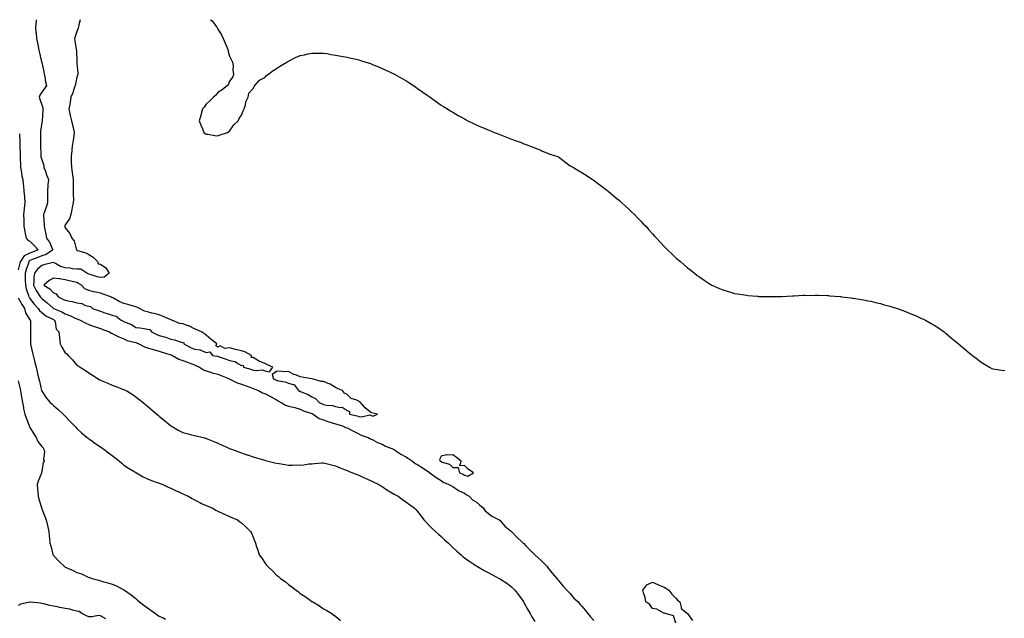
# Model space of a CAD drawing. Units: inches. Extents: x 897203 to 899843, y 7200218 to 7202858.
# Drawn here: x 898099 to 898938, y 7202348 to 7202858 of the extents above; entities that cross this region are included whole.
import ezdxf

# ---------------------------------------------------------------- set-up
doc = ezdxf.new("R2010")
doc.units = ezdxf.units.IN
doc.header["$MEASUREMENT"] = 0
doc.layers.add('Contour_89727200', color=7, linetype='Continuous', true_color=0x155f25)

msp = doc.modelspace()

# ---------------------------------------------------------------- linework, layer by layer
at = {"layer": 'Contour_89727200'}
for points in [[(898113.32, 7202858, 3277), (898113.22, 7202857.1, 3277), (898113.17, 7202856.8, 3277), (898112.72, 7202851.92, 3277), (898113.15, 7202847.02, 3277), (898113.18, 7202846.78, 3277), (898113.64, 7202841.92, 3277), (898114.4, 7202838.27, 3277), (898114.92, 7202835.05, 3277), (898115.52, 7202831.92, 3277), (898116.02, 7202829.89, 3277), (898117.92, 7202822.06, 3277), (898117.95, 7202821.92, 3277), (898117.97, 7202821.84, 3277), (898118.05, 7202821.51, 3277), (898119.76, 7202813.64, 3277), (898119.98, 7202811.92, 3277), (898120.56, 7202809.4, 3277), (898121.12, 7202804.99, 3277), (898122.05, 7202801.92, 3277), (898120.48, 7202799.48, 3277), (898118.05, 7202796.22, 3277), (898116.42, 7202793.56, 3277), (898115.84, 7202791.92, 3277), (898116.38, 7202790.24, 3277), (898118.05, 7202785.38, 3277), (898119, 7202782.88, 3277), (898119.09, 7202781.92, 3277), (898119.06, 7202780.9, 3277), (898118.27, 7202772.13, 3277), (898118.27, 7202771.92, 3277), (898118.29, 7202771.69, 3277), (898118.05, 7202770.34, 3277), (898117.01, 7202762.96, 3277), (898116.9, 7202761.92, 3277), (898116.91, 7202760.79, 3277), (898116.87, 7202753.09, 3277), (898116.88, 7202751.92, 3277), (898116.92, 7202750.79, 3277), (898117.21, 7202742.76, 3277), (898117.24, 7202741.92, 3277), (898117.36, 7202741.24, 3277), (898118.05, 7202738.95, 3277), (898119.82, 7202733.68, 3277), (898119.97, 7202731.92, 3277), (898121.12, 7202728.85, 3277), (898122.05, 7202725.92, 3277), (898123.83, 7202721.92, 3277), (898123.34, 7202717.21, 3277), (898123.24, 7202716.72, 3277), (898122.84, 7202711.92, 3277), (898122.91, 7202707.06, 3277), (898122.92, 7202706.78, 3277), (898122.99, 7202701.92, 3277), (898121.69, 7202698.27, 3277), (898120.31, 7202694.19, 3277), (898119.53, 7202691.92, 3277), (898119.64, 7202690.32, 3277), (898120.01, 7202683.87, 3277), (898120.15, 7202681.92, 3277), (898120.66, 7202679.32, 3277), (898121.47, 7202675.34, 3277), (898122.1, 7202671.92, 3277), (898124.63, 7202668.5, 3277), (898126.82, 7202663.15, 3277), (898127.44, 7202661.92, 3277), (898121.95, 7202658.01, 3277), (898118.05, 7202656.71, 3277), (898114.64, 7202655.32, 3277), (898109.4, 7202653.27, 3277), (898108.05, 7202652.74, 3277), (898107.5, 7202652.47, 3277), (898107.12, 7202651.92, 3277), (898106.69, 7202650.55, 3277), (898104.75, 7202645.22, 3277), (898103.82, 7202641.92, 3277), (898103.96, 7202637.84, 3277), (898103.99, 7202635.98, 3277), (898104.13, 7202631.92, 3277), (898104.67, 7202628.54, 3277), (898106.89, 7202623.07, 3277), (898107.18, 7202621.92, 3277), (898107.5, 7202621.37, 3277), (898108.05, 7202620.51, 3277), (898111.6, 7202615.47, 3277), (898114.94, 7202611.92, 3277), (898116.25, 7202610.12, 3277), (898118.05, 7202608.4, 3277), (898121.64, 7202605.51, 3277), (898126.91, 7202603.05, 3277), (898128.05, 7202602.43, 3277), (898128.4, 7202602.27, 3277), (898128.97, 7202601.92, 3277), (898129.56, 7202600.42, 3277), (898130.28, 7202594.15, 3277), (898132.59, 7202591.92, 3277), (898133.19, 7202587.06, 3277), (898133.18, 7202586.78, 3277), (898133.63, 7202581.92, 3277), (898135.08, 7202578.95, 3277), (898138.05, 7202574.03, 3277), (898139.28, 7202573.15, 3277), (898140.55, 7202571.92, 3277), (898144.37, 7202568.25, 3277), (898148.05, 7202563.58, 3277), (898149.06, 7202562.94, 3277), (898150.64, 7202561.92, 3277), (898155.2, 7202559.07, 3277), (898158.05, 7202557.15, 3277), (898161.2, 7202555.06, 3277), (898166, 7202551.92, 3277), (898167.29, 7202551.16, 3277), (898168.05, 7202550.75, 3277), (898170.04, 7202549.93, 3277), (898174.33, 7202548.19, 3277), (898178.05, 7202546.67, 3277), (898181.52, 7202545.4, 3277), (898186.69, 7202543.29, 3277), (898188.05, 7202542.76, 3277), (898188.64, 7202542.51, 3277), (898189.89, 7202541.92, 3277), (898194.93, 7202538.8, 3277), (898198.05, 7202536.65, 3277), (898200.79, 7202534.65, 3277), (898204.31, 7202531.92, 3277), (898206.35, 7202530.22, 3277), (898208.05, 7202528.76, 3277), (898211.72, 7202525.59, 3277), (898215.94, 7202521.92, 3277), (898217.11, 7202520.98, 3277), (898218.05, 7202520.22, 3277), (898222.63, 7202516.49, 3277), (898227.72, 7202512.25, 3277), (898228.05, 7202511.98, 3277), (898228.08, 7202511.96, 3277), (898228.12, 7202511.92, 3277), (898234.27, 7202508.15, 3277), (898238.05, 7202506.26, 3277), (898241.46, 7202505.34, 3277), (898245.68, 7202504.28, 3277), (898248.05, 7202503.66, 3277), (898249.42, 7202503.29, 3277), (898255.51, 7202501.92, 3277), (898257.62, 7202501.49, 3277), (898258.05, 7202501.37, 3277), (898259.01, 7202500.96, 3277), (898264.71, 7202498.58, 3277), (898268.05, 7202497.12, 3277), (898271.61, 7202495.47, 3277), (898276.85, 7202493.11, 3277), (898278.05, 7202492.56, 3277), (898278.5, 7202492.37, 3277), (898279.52, 7202491.92, 3277), (898285.75, 7202489.62, 3277), (898288.05, 7202488.85, 3277), (898292.64, 7202487.33, 3277), (898293.25, 7202487.12, 3277), (898298.05, 7202485.57, 3277), (898300.85, 7202484.71, 3277), (898307, 7202482.97, 3277), (898308.05, 7202482.66, 3277), (898308.62, 7202482.49, 3277), (898310.83, 7202481.92, 3277), (898316.64, 7202480.51, 3277), (898318.05, 7202480.18, 3277), (898320.12, 7202479.85, 3277), (898325.13, 7202479.01, 3277), (898328.05, 7202478.54, 3277), (898331.48, 7202478.5, 3277), (898334.7, 7202478.56, 3277), (898338.05, 7202478.52, 3277), (898341.21, 7202478.76, 3277), (898345.57, 7202479.44, 3277), (898348.05, 7202479.65, 3277), (898350.26, 7202479.71, 3277), (898356.42, 7202480.3, 3277), (898358.05, 7202480.32, 3277), (898360.22, 7202479.75, 3277), (898364.78, 7202478.64, 3277), (898368.05, 7202477.74, 3277), (898372.19, 7202476.06, 3277), (898374.98, 7202474.99, 3277), (898378.05, 7202473.8, 3277), (898379.35, 7202473.23, 3277), (898382.77, 7202471.92, 3277), (898386.5, 7202470.38, 3277), (898388.05, 7202469.75, 3277), (898392.01, 7202467.96, 3277), (898393.43, 7202467.29, 3277), (898398.05, 7202465.36, 3277), (898400.24, 7202464.11, 3277), (898404.98, 7202461.92, 3277), (898406.9, 7202460.77, 3277), (898408.05, 7202460.14, 3277), (898412.82, 7202456.69, 3277), (898413.86, 7202456.12, 3277), (898418.05, 7202453.62, 3277), (898419.15, 7202453.01, 3277), (898421.52, 7202451.92, 3277), (898425.3, 7202449.17, 3277), (898428.05, 7202447.13, 3277), (898431.14, 7202445.01, 3277), (898435.14, 7202441.92, 3277), (898436.65, 7202440.51, 3277), (898438.05, 7202438.99, 3277), (898441.13, 7202435.01, 3277), (898443.44, 7202431.92, 3277), (898445.65, 7202429.52, 3277), (898448.05, 7202427.04, 3277), (898450.51, 7202424.38, 3277), (898453.28, 7202421.92, 3277), (898455.77, 7202419.63, 3277), (898458.05, 7202417.58, 3277), (898461.03, 7202414.91, 3277), (898464.37, 7202411.92, 3277), (898466.24, 7202410.1, 3277), (898468.05, 7202408.37, 3277), (898471.37, 7202405.24, 3277), (898475.14, 7202401.92, 3277), (898476.7, 7202400.57, 3277), (898478.05, 7202399.44, 3277), (898482.48, 7202396.35, 3277), (898486.05, 7202393.91, 3277), (898488.05, 7202392.56, 3277), (898488.46, 7202392.33, 3277), (898489.21, 7202391.92, 3277), (898494.87, 7202388.74, 3277), (898498.05, 7202386.94, 3277), (898501.38, 7202385.24, 3277), (898507.59, 7202381.92, 3277), (898507.88, 7202381.74, 3277), (898508.05, 7202381.65, 3277), (898508.81, 7202381.16, 3277), (898514.02, 7202377.9, 3277), (898518.05, 7202374.87, 3277), (898519.42, 7202373.29, 3277), (898520.85, 7202371.92, 3277), (898524.11, 7202367.97, 3277), (898528.05, 7202362.43, 3277), (898528.22, 7202362.1, 3277), (898528.31, 7202361.92, 3277), (898528.64, 7202361.33, 3277), (898531.79, 7202355.67, 3277), (898533.83, 7202351.92, 3277), (898535.42, 7202349.28, 3277), (898538.05, 7202345.2, 3277)], [(898150.79, 7202858, 3278), (898149.7, 7202853.56, 3278), (898149.27, 7202851.92, 3278), (898149.06, 7202850.9, 3278), (898148.05, 7202848.05, 3278), (898146.43, 7202843.54, 3278), (898146.03, 7202841.92, 3278), (898146.28, 7202840.16, 3278), (898147.46, 7202832.51, 3278), (898147.55, 7202831.92, 3278), (898147.58, 7202831.45, 3278), (898147.9, 7202822.08, 3278), (898147.91, 7202821.92, 3278), (898147.93, 7202821.8, 3278), (898148.05, 7202820.53, 3278), (898148.88, 7202812.76, 3278), (898148.86, 7202811.92, 3278), (898148.69, 7202811.28, 3278), (898148.05, 7202808.99, 3278), (898146.69, 7202803.29, 3278), (898146.56, 7202801.92, 3278), (898145.72, 7202799.6, 3278), (898144.4, 7202795.57, 3278), (898142.93, 7202791.92, 3278), (898142.25, 7202787.72, 3278), (898141.87, 7202785.75, 3278), (898141.23, 7202781.92, 3278), (898142.06, 7202777.9, 3278), (898142.35, 7202776.22, 3278), (898143.34, 7202771.92, 3278), (898144.29, 7202768.15, 3278), (898144.98, 7202764.99, 3278), (898145.71, 7202761.92, 3278), (898145.41, 7202759.28, 3278), (898144.7, 7202755.28, 3278), (898144.37, 7202751.92, 3278), (898143.79, 7202747.66, 3278), (898143.62, 7202746.35, 3278), (898143.02, 7202741.92, 3278), (898143.17, 7202737.04, 3278), (898143.16, 7202736.8, 3278), (898143.3, 7202731.92, 3278), (898143.91, 7202727.78, 3278), (898144.16, 7202725.81, 3278), (898144.71, 7202721.92, 3278), (898144.76, 7202718.64, 3278), (898144.67, 7202715.3, 3278), (898144.72, 7202711.92, 3278), (898144.7, 7202708.56, 3278), (898144.97, 7202705.01, 3278), (898144.94, 7202701.92, 3278), (898144.09, 7202697.96, 3278), (898143.8, 7202696.16, 3278), (898142.76, 7202691.92, 3278), (898141.67, 7202688.29, 3278), (898138.05, 7202683.17, 3278), (898137.7, 7202682.27, 3278), (898137.67, 7202681.92, 3278), (898137.74, 7202681.61, 3278), (898138.05, 7202680.71, 3278), (898141.97, 7202675.85, 3278), (898143.75, 7202671.92, 3278), (898145.59, 7202669.46, 3278), (898147.32, 7202662.64, 3278), (898147.63, 7202661.92, 3278), (898147.83, 7202661.71, 3278), (898148.05, 7202661.61, 3278), (898148.57, 7202661.41, 3278), (898155.58, 7202659.46, 3278), (898158.05, 7202658.01, 3278), (898161.83, 7202655.69, 3278), (898165.55, 7202651.92, 3278), (898166.1, 7202649.97, 3278), (898168.05, 7202649.69, 3278), (898172.54, 7202646.41, 3278), (898175.5, 7202641.92, 3278), (898171.25, 7202638.72, 3278), (898168.05, 7202638.27, 3278), (898165.11, 7202638.97, 3278), (898159.25, 7202640.73, 3278), (898158.05, 7202641.04, 3278), (898157.47, 7202641.35, 3278), (898156.34, 7202641.92, 3278), (898151.43, 7202645.3, 3278), (898148.05, 7202645.38, 3278), (898144.17, 7202645.81, 3278), (898142.36, 7202646.24, 3278), (898138.05, 7202646.59, 3278), (898133.93, 7202647.8, 3278), (898129.76, 7202650.2, 3278), (898128.05, 7202651, 3278), (898126.82, 7202650.69, 3278), (898120.64, 7202649.32, 3278), (898118.05, 7202648.66, 3278), (898114.56, 7202645.42, 3278), (898111.92, 7202641.92, 3278), (898111.27, 7202638.7, 3278), (898111.36, 7202635.24, 3278), (898110.91, 7202631.92, 3278), (898113.34, 7202627.21, 3278), (898114.57, 7202625.4, 3278), (898116.81, 7202621.92, 3278), (898117.33, 7202621.2, 3278), (898118.05, 7202620.46, 3278), (898122.73, 7202616.61, 3278), (898127.55, 7202612.41, 3278), (898128.05, 7202611.98, 3278), (898128.1, 7202611.96, 3278), (898128.2, 7202611.92, 3278), (898135.21, 7202609.07, 3278), (898138.05, 7202607.45, 3278), (898141.99, 7202605.85, 3278), (898145.98, 7202603.99, 3278), (898148.05, 7202603.07, 3278), (898148.88, 7202602.76, 3278), (898150.64, 7202601.92, 3278), (898155.47, 7202599.34, 3278), (898158.05, 7202598.27, 3278), (898162.73, 7202596.61, 3278), (898163.69, 7202596.28, 3278), (898168.05, 7202594.77, 3278), (898170.19, 7202594.05, 3278), (898175.76, 7202591.92, 3278), (898177.09, 7202590.96, 3278), (898178.05, 7202590.46, 3278), (898180.79, 7202589.19, 3278), (898183.75, 7202587.62, 3278), (898188.05, 7202586.06, 3278), (898190.67, 7202584.54, 3278), (898196.68, 7202583.29, 3278), (898198.05, 7202582.8, 3278), (898198.78, 7202582.64, 3278), (898200.7, 7202581.92, 3278), (898205.41, 7202579.28, 3278), (898208.05, 7202578.5, 3278), (898213.04, 7202576.9, 3278), (898213.07, 7202576.9, 3278), (898218.05, 7202575.55, 3278), (898220.69, 7202574.56, 3278), (898227.17, 7202572.8, 3278), (898228.05, 7202572.53, 3278), (898228.51, 7202572.37, 3278), (898229.46, 7202571.92, 3278), (898234.73, 7202568.6, 3278), (898238.05, 7202567.45, 3278), (898242.19, 7202566.06, 3278), (898244.87, 7202565.1, 3278), (898248.05, 7202563.99, 3278), (898249.38, 7202563.25, 3278), (898252.33, 7202561.92, 3278), (898255.72, 7202559.6, 3278), (898258.05, 7202558.74, 3278), (898262.63, 7202557.33, 3278), (898263.25, 7202557.12, 3278), (898268.05, 7202555.87, 3278), (898270.9, 7202554.77, 3278), (898277.87, 7202551.92, 3278), (898277.97, 7202551.84, 3278), (898278.05, 7202551.8, 3278), (898278.24, 7202551.72, 3278), (898284.58, 7202548.44, 3278), (898288.05, 7202547.53, 3278), (898292.1, 7202545.96, 3278), (898295.1, 7202544.87, 3278), (898298.05, 7202543.76, 3278), (898299.38, 7202543.25, 3278), (898302.67, 7202541.92, 3278), (898306.05, 7202539.93, 3278), (898308.05, 7202539.4, 3278), (898312.94, 7202536.8, 3278), (898313.41, 7202536.55, 3278), (898318.05, 7202534.09, 3278), (898319.45, 7202533.31, 3278), (898321.88, 7202531.92, 3278), (898325.6, 7202529.46, 3278), (898328.05, 7202528.76, 3278), (898332.25, 7202527.72, 3278), (898333.56, 7202527.43, 3278), (898338.05, 7202526.24, 3278), (898340.85, 7202524.71, 3278), (898347.13, 7202522.84, 3278), (898348.05, 7202522.47, 3278), (898348.42, 7202522.29, 3278), (898349.19, 7202521.92, 3278), (898354.34, 7202518.21, 3278), (898358.05, 7202516.9, 3278), (898361.65, 7202515.51, 3278), (898365.47, 7202514.5, 3278), (898368.05, 7202513.66, 3278), (898369.38, 7202513.25, 3278), (898374.18, 7202511.92, 3278), (898376.72, 7202510.59, 3278), (898378.05, 7202510.1, 3278), (898381.87, 7202508.09, 3278), (898383.39, 7202507.25, 3278), (898388.05, 7202505.1, 3278), (898390.16, 7202504.03, 3278), (898396.01, 7202501.92, 3278), (898397.36, 7202501.24, 3278), (898398.05, 7202500.98, 3278), (898399.96, 7202500.01, 3278), (898403.86, 7202497.72, 3278), (898408.05, 7202496.2, 3278), (898410.81, 7202494.67, 3278), (898417.62, 7202491.92, 3278), (898417.87, 7202491.74, 3278), (898418.05, 7202491.69, 3278), (898418.75, 7202491.22, 3278), (898423.86, 7202487.74, 3278), (898428.05, 7202485.46, 3278), (898430.22, 7202484.09, 3278), (898433.89, 7202481.92, 3278), (898436.06, 7202479.93, 3278), (898438.05, 7202478.91, 3278), (898442.16, 7202476.02, 3278), (898447.03, 7202472.94, 3278), (898448.26, 7202472.13, 3278), (898448.64, 7202471.92, 3278), (898453.97, 7202467.84, 3278), (898458.05, 7202465.2, 3278), (898459.91, 7202463.78, 3278), (898464.77, 7202461.92, 3278), (898466.89, 7202460.77, 3278), (898468.05, 7202460.2, 3278), (898472.87, 7202456.74, 3278), (898473.41, 7202456.57, 3278), (898478.05, 7202454.46, 3278), (898479.59, 7202453.46, 3278), (898481.92, 7202451.92, 3278), (898484.86, 7202448.74, 3278), (898488.05, 7202447.08, 3278), (898490.85, 7202444.71, 3278), (898493.98, 7202441.92, 3278), (898495.64, 7202439.5, 3278), (898498.05, 7202437.58, 3278), (898501.2, 7202435.06, 3278), (898507.43, 7202431.92, 3278), (898507.77, 7202431.65, 3278), (898508.05, 7202431.45, 3278), (898512.49, 7202426.35, 3278), (898518.04, 7202421.92, 3278), (898518.05, 7202421.9, 3278), (898522.86, 7202416.72, 3278), (898527.2, 7202412.78, 3278), (898528.05, 7202412, 3278), (898528.09, 7202411.96, 3278), (898528.14, 7202411.92, 3278), (898530.29, 7202409.67, 3278), (898533, 7202406.86, 3278), (898537.49, 7202402.47, 3278), (898538.05, 7202401.94, 3278), (898538.06, 7202401.92, 3278), (898543.19, 7202397.06, 3278), (898548.05, 7202392.27, 3278), (898548.2, 7202392.06, 3278), (898548.31, 7202391.92, 3278), (898549.31, 7202390.67, 3278), (898552.6, 7202386.47, 3278), (898556.62, 7202381.92, 3278), (898557.21, 7202381.08, 3278), (898558.05, 7202380.2, 3278), (898561.75, 7202375.61, 3278), (898565.31, 7202371.92, 3278), (898566.52, 7202370.4, 3278), (898568.05, 7202368.95, 3278), (898571.17, 7202365.05, 3278), (898574.83, 7202361.92, 3278), (898576.2, 7202360.06, 3278), (898578.05, 7202358.23, 3278), (898580.88, 7202354.75, 3278), (898583.16, 7202351.92, 3278), (898585.23, 7202349.11, 3278), (898588.05, 7202346.16, 3278)], [(898261.78, 7202858, 3279), (898263.05, 7202856.92, 3279), (898266.8, 7202851.92, 3279), (898267.35, 7202851.22, 3279), (898268.05, 7202849.93, 3279), (898271.16, 7202845.03, 3279), (898272.64, 7202841.92, 3279), (898274.21, 7202838.09, 3279), (898275.83, 7202834.15, 3279), (898276.67, 7202831.92, 3279), (898276.91, 7202830.77, 3279), (898278.05, 7202826.92, 3279), (898279.59, 7202823.46, 3279), (898280.55, 7202821.92, 3279), (898280.91, 7202819.07, 3279), (898280.74, 7202814.62, 3279), (898281.38, 7202811.92, 3279), (898280.74, 7202809.22, 3279), (898278.05, 7202805.55, 3279), (898277, 7202802.97, 3279), (898276.23, 7202801.92, 3279), (898271.8, 7202798.17, 3279), (898268.05, 7202795.92, 3279), (898266.34, 7202793.64, 3279), (898264.41, 7202791.92, 3279), (898261.23, 7202788.74, 3279), (898258.05, 7202786.08, 3279), (898256.38, 7202783.58, 3279), (898254.99, 7202781.92, 3279), (898253.88, 7202777.76, 3279), (898253.61, 7202776.37, 3279), (898252.05, 7202771.92, 3279), (898253.77, 7202767.64, 3279), (898254.87, 7202765.1, 3279), (898256.16, 7202761.92, 3279), (898257.22, 7202761.08, 3279), (898258.05, 7202760.51, 3279), (898259.57, 7202760.4, 3279), (898265.4, 7202759.26, 3279), (898268.05, 7202758.91, 3279), (898270.1, 7202759.87, 3279), (898276.23, 7202761.92, 3279), (898277.25, 7202762.72, 3279), (898278.05, 7202763.09, 3279), (898281.71, 7202768.27, 3279), (898285.37, 7202771.92, 3279), (898286.08, 7202773.89, 3279), (898288.05, 7202776.71, 3279), (898289.55, 7202780.42, 3279), (898290.55, 7202781.92, 3279), (898291.58, 7202785.46, 3279), (898291.86, 7202788.11, 3279), (898293.77, 7202791.92, 3279), (898294.52, 7202795.46, 3279), (898298.05, 7202799.42, 3279), (898298.79, 7202801.18, 3279), (898299.43, 7202801.92, 3279), (898303.58, 7202806.39, 3279), (898308.05, 7202808.87, 3279), (898309.5, 7202810.47, 3279), (898311.49, 7202811.92, 3279), (898315.21, 7202814.75, 3279), (898318.05, 7202816.3, 3279), (898321.34, 7202818.62, 3279), (898326.76, 7202821.92, 3279), (898327.56, 7202822.41, 3279), (898328.05, 7202822.64, 3279), (898329.38, 7202823.25, 3279), (898334.22, 7202825.75, 3279), (898338.05, 7202827.37, 3279), (898341.8, 7202828.17, 3279), (898344.9, 7202828.78, 3279), (898348.05, 7202829.46, 3279), (898350.41, 7202829.56, 3279), (898355.55, 7202829.42, 3279), (898358.05, 7202829.48, 3279), (898360.93, 7202829.05, 3279), (898364.45, 7202828.33, 3279), (898368.05, 7202827.84, 3279), (898373.05, 7202826.92, 3279), (898378.05, 7202826.1, 3279), (898381.41, 7202825.28, 3279), (898385.68, 7202824.28, 3279), (898388.05, 7202823.72, 3279), (898389.39, 7202823.27, 3279), (898394.05, 7202821.92, 3279), (898397.03, 7202820.9, 3279), (898398.05, 7202820.57, 3279), (898400.36, 7202819.62, 3279), (898404.13, 7202817.99, 3279), (898408.05, 7202816.43, 3279), (898411.14, 7202815.01, 3279), (898417.82, 7202811.92, 3279), (898417.97, 7202811.84, 3279), (898418.05, 7202811.8, 3279), (898418.33, 7202811.65, 3279), (898424.32, 7202808.19, 3279), (898428.05, 7202806.04, 3279), (898430.55, 7202804.42, 3279), (898434.53, 7202801.92, 3279), (898436.59, 7202800.46, 3279), (898438.05, 7202799.48, 3279), (898442.45, 7202796.31, 3279), (898446.38, 7202793.58, 3279), (898448.05, 7202792.43, 3279), (898448.34, 7202792.21, 3279), (898448.77, 7202791.92, 3279), (898454.11, 7202787.97, 3279), (898458.05, 7202785.26, 3279), (898460.02, 7202783.89, 3279), (898463.47, 7202781.92, 3279), (898466.28, 7202780.14, 3279), (898468.05, 7202779.17, 3279), (898472.51, 7202776.37, 3279), (898474.8, 7202775.16, 3279), (898478.05, 7202773.42, 3279), (898479.01, 7202772.88, 3279), (898480.94, 7202771.92, 3279), (898485.7, 7202769.58, 3279), (898488.05, 7202768.52, 3279), (898492.61, 7202766.47, 3279), (898494.09, 7202765.88, 3279), (898498.05, 7202764.15, 3279), (898499.58, 7202763.46, 3279), (898503.4, 7202761.92, 3279), (898506.73, 7202760.61, 3279), (898508.05, 7202760.14, 3279), (898510.99, 7202758.97, 3279), (898513.9, 7202757.78, 3279), (898518.05, 7202756.3, 3279), (898521.17, 7202755.05, 3279), (898527.05, 7202752.92, 3279), (898528.05, 7202752.55, 3279), (898528.48, 7202752.35, 3279), (898529.59, 7202751.92, 3279), (898535.66, 7202749.54, 3279), (898538.05, 7202748.66, 3279), (898542.79, 7202746.67, 3279), (898543.66, 7202746.31, 3279), (898548.05, 7202744.48, 3279), (898549.94, 7202743.81, 3279), (898555.55, 7202741.92, 3279), (898557.41, 7202741.28, 3279), (898558.05, 7202741.08, 3279), (898561.8, 7202738.17, 3279), (898563.21, 7202737.08, 3279), (898568.05, 7202733.42, 3279), (898569.01, 7202732.88, 3279), (898570.8, 7202731.92, 3279), (898575.41, 7202729.28, 3279), (898578.05, 7202727.84, 3279), (898581.61, 7202725.47, 3279), (898586.99, 7202721.92, 3279), (898587.61, 7202721.47, 3279), (898588.05, 7202721.18, 3279), (898591.17, 7202718.8, 3279), (898593.3, 7202717.17, 3279), (898598.05, 7202713.7, 3279), (898599.04, 7202712.92, 3279), (898600.32, 7202711.92, 3279), (898604.48, 7202708.35, 3279), (898608.05, 7202705.44, 3279), (898609.92, 7202703.8, 3279), (898612.12, 7202701.92, 3279), (898615.19, 7202699.05, 3279), (898618.05, 7202696.43, 3279), (898620.36, 7202694.22, 3279), (898622.75, 7202691.92, 3279), (898625.28, 7202689.15, 3279), (898628.05, 7202686.33, 3279), (898630.22, 7202684.09, 3279), (898632.31, 7202681.92, 3279), (898634.97, 7202678.83, 3279), (898638.05, 7202675.51, 3279), (898639.78, 7202673.66, 3279), (898641.44, 7202671.92, 3279), (898644.55, 7202668.42, 3279), (898648.05, 7202664.71, 3279), (898649.45, 7202663.33, 3279), (898650.91, 7202661.92, 3279), (898654.48, 7202658.35, 3279), (898658.05, 7202655.18, 3279), (898659.79, 7202653.66, 3279), (898661.83, 7202651.92, 3279), (898665.13, 7202649.01, 3279), (898668.05, 7202646.59, 3279), (898670.63, 7202644.5, 3279), (898673.95, 7202641.92, 3279), (898676.26, 7202640.12, 3279), (898678.05, 7202638.8, 3279), (898682.13, 7202636, 3279), (898687.3, 7202632.66, 3279), (898688.05, 7202632.17, 3279), (898688.22, 7202632.1, 3279), (898688.6, 7202631.92, 3279), (898695.1, 7202628.97, 3279), (898698.05, 7202627.8, 3279), (898702.51, 7202626.37, 3279), (898703.99, 7202625.98, 3279), (898708.05, 7202624.77, 3279), (898710.43, 7202624.3, 3279), (898716.52, 7202623.44, 3279), (898718.05, 7202623.17, 3279), (898719.17, 7202623.03, 3279), (898727.63, 7202622.33, 3279), (898728.05, 7202622.29, 3279), (898728.39, 7202622.25, 3279), (898737.82, 7202622.15, 3279), (898738.05, 7202622.13, 3279), (898738.26, 7202622.13, 3279), (898747.74, 7202622.23, 3279), (898748.36, 7202622.23, 3279), (898757.27, 7202622.7, 3279), (898758.83, 7202622.7, 3279), (898766.82, 7202623.15, 3279), (898768.05, 7202623.15, 3279), (898769.24, 7202623.11, 3279), (898776.69, 7202623.29, 3279), (898778.05, 7202623.25, 3279), (898779.28, 7202623.15, 3279), (898787.01, 7202622.96, 3279), (898788.05, 7202622.9, 3279), (898788.94, 7202622.82, 3279), (898797.9, 7202622.06, 3279), (898798.05, 7202622.06, 3279), (898798.17, 7202622.04, 3279), (898799.16, 7202621.92, 3279), (898807.07, 7202620.94, 3279), (898808.05, 7202620.83, 3279), (898809.38, 7202620.59, 3279), (898815.7, 7202619.58, 3279), (898818.05, 7202619.17, 3279), (898821.47, 7202618.5, 3279), (898824.13, 7202618.01, 3279), (898828.05, 7202617.13, 3279), (898832.25, 7202616.12, 3279), (898834.55, 7202615.42, 3279), (898838.05, 7202614.48, 3279), (898840.13, 7202614.01, 3279), (898846.57, 7202611.92, 3279), (898847.65, 7202611.53, 3279), (898848.05, 7202611.33, 3279), (898849.02, 7202610.96, 3279), (898854.93, 7202608.81, 3279), (898858.05, 7202607.39, 3279), (898862.01, 7202605.88, 3279), (898865.91, 7202604.07, 3279), (898868.05, 7202603.15, 3279), (898868.9, 7202602.76, 3279), (898870.52, 7202601.92, 3279), (898875.38, 7202599.24, 3279), (898878.05, 7202597.62, 3279), (898881.53, 7202595.4, 3279), (898886.44, 7202591.92, 3279), (898887.34, 7202591.22, 3279), (898888.05, 7202590.61, 3279), (898892.84, 7202586.71, 3279), (898895.55, 7202584.42, 3279), (898898.05, 7202582.31, 3279), (898898.27, 7202582.15, 3279), (898898.54, 7202581.92, 3279), (898903.72, 7202577.6, 3279), (898908.05, 7202573.81, 3279), (898909.16, 7202573.03, 3279), (898910.62, 7202571.92, 3279), (898914.76, 7202568.62, 3279), (898918.05, 7202566.08, 3279), (898920.69, 7202564.56, 3279), (898925.03, 7202561.92, 3279), (898926.97, 7202560.85, 3279), (898928.05, 7202560.36, 3279), (898929.79, 7202560.18, 3279), (898935.47, 7202559.34, 3279), (898938.05, 7202559.09, 3279)], [(898099.19, 7202760.79, 3276), (898099.38, 7202753.25, 3276), (898099.41, 7202751.92, 3276), (898099.46, 7202750.51, 3276), (898099.64, 7202743.5, 3276), (898099.68, 7202741.92, 3276), (898099.77, 7202740.2, 3276), (898099.95, 7202733.81, 3276), (898100.05, 7202731.92, 3276), (898100.56, 7202729.4, 3276), (898101.13, 7202725.01, 3276), (898101.88, 7202721.92, 3276), (898102.34, 7202717.62, 3276), (898102.47, 7202716.33, 3276), (898102.94, 7202711.92, 3276), (898103.27, 7202707.13, 3276), (898103.29, 7202706.69, 3276), (898103.61, 7202701.92, 3276), (898102.96, 7202697, 3276), (898102.98, 7202696.84, 3276), (898102.54, 7202691.92, 3276), (898102.7, 7202687.27, 3276), (898102.72, 7202686.59, 3276), (898102.89, 7202681.92, 3276), (898103.62, 7202677.49, 3276), (898104.06, 7202675.9, 3276), (898104.86, 7202671.92, 3276), (898106.22, 7202670.08, 3276), (898108.05, 7202669.13, 3276), (898111.67, 7202665.53, 3276), (898115.02, 7202661.92, 3276), (898110.08, 7202659.89, 3276), (898108.05, 7202659.09, 3276), (898103.19, 7202656.78, 3276), (898099.88, 7202651.92, 3276), (898099.44, 7202650.53, 3276), (898098.05, 7202644.75, 3276)], [(898098.05, 7202620.96, 3276), (898101.28, 7202615.16, 3276), (898103.35, 7202611.92, 3276), (898104.3, 7202608.17, 3276), (898108.05, 7202602.25, 3276), (898108.19, 7202602.06, 3276), (898108.33, 7202601.92, 3276), (898108.34, 7202601.63, 3276), (898108.34, 7202592.21, 3276), (898108.35, 7202591.92, 3276), (898108.36, 7202591.61, 3276), (898108.42, 7202582.29, 3276), (898108.43, 7202581.92, 3276), (898108.53, 7202581.43, 3276), (898110.23, 7202574.09, 3276), (898110.62, 7202571.92, 3276), (898111.5, 7202568.48, 3276), (898112.14, 7202566.02, 3276), (898113.16, 7202561.92, 3276), (898114.1, 7202557.97, 3276), (898114.76, 7202555.2, 3276), (898115.55, 7202551.92, 3276), (898116.03, 7202549.91, 3276), (898117.89, 7202542.08, 3276), (898117.93, 7202541.92, 3276), (898117.95, 7202541.82, 3276), (898118.05, 7202541.49, 3276), (898121.87, 7202535.75, 3276), (898125.11, 7202531.92, 3276), (898126.73, 7202530.59, 3276), (898128.05, 7202529.38, 3276), (898132.04, 7202525.9, 3276), (898136.38, 7202521.92, 3276), (898137.24, 7202521.12, 3276), (898138.05, 7202520.28, 3276), (898142.11, 7202515.98, 3276), (898145.95, 7202511.92, 3276), (898146.94, 7202510.81, 3276), (898148.05, 7202509.52, 3276), (898152.03, 7202505.9, 3276), (898156.82, 7202501.92, 3276), (898157.5, 7202501.37, 3276), (898158.05, 7202500.96, 3276), (898161.25, 7202498.72, 3276), (898163.37, 7202497.23, 3276), (898168.05, 7202493.99, 3276), (898169.25, 7202493.11, 3276), (898170.91, 7202491.92, 3276), (898174.97, 7202488.83, 3276), (898178.05, 7202486.55, 3276), (898180.7, 7202484.56, 3276), (898184.34, 7202481.92, 3276), (898186.22, 7202480.08, 3276), (898188.05, 7202478.54, 3276), (898191.89, 7202475.77, 3276), (898197.2, 7202472.76, 3276), (898198.05, 7202472.25, 3276), (898198.26, 7202472.13, 3276), (898198.71, 7202471.92, 3276), (898204.54, 7202468.4, 3276), (898208.05, 7202466.88, 3276), (898211.5, 7202465.38, 3276), (898216.21, 7202463.76, 3276), (898218.05, 7202463.05, 3276), (898218.88, 7202462.74, 3276), (898221.27, 7202461.92, 3276), (898225.76, 7202459.63, 3276), (898228.05, 7202458.72, 3276), (898232.62, 7202456.49, 3276), (898234.1, 7202455.87, 3276), (898238.05, 7202454.11, 3276), (898239.53, 7202453.4, 3276), (898242.78, 7202451.92, 3276), (898246.03, 7202449.91, 3276), (898248.05, 7202448.89, 3276), (898252.63, 7202446.49, 3276), (898254.19, 7202445.79, 3276), (898258.05, 7202443.93, 3276), (898259.47, 7202443.35, 3276), (898263.09, 7202441.92, 3276), (898266.26, 7202440.12, 3276), (898268.05, 7202439.26, 3276), (898272.94, 7202437.02, 3276), (898273.09, 7202436.96, 3276), (898278.05, 7202434.77, 3276), (898280.05, 7202433.93, 3276), (898284.69, 7202431.92, 3276), (898286.55, 7202430.42, 3276), (898288.05, 7202429.21, 3276), (898291.85, 7202425.73, 3276), (898295.84, 7202421.92, 3276), (898296.53, 7202420.4, 3276), (898298.05, 7202416.92, 3276), (898299.47, 7202413.35, 3276), (898300.07, 7202411.92, 3276), (898301.05, 7202408.91, 3276), (898302, 7202405.87, 3276), (898303.31, 7202401.92, 3276), (898305.33, 7202399.21, 3276), (898308.05, 7202395.18, 3276), (898309.44, 7202393.31, 3276), (898310.46, 7202391.92, 3276), (898314.45, 7202388.33, 3276), (898318.05, 7202384.79, 3276), (898319.63, 7202383.5, 3276), (898321.44, 7202381.92, 3276), (898325.28, 7202379.15, 3276), (898328.05, 7202376.8, 3276), (898330.93, 7202374.79, 3276), (898334.59, 7202371.92, 3276), (898336.56, 7202370.44, 3276), (898338.05, 7202369.15, 3276), (898342.49, 7202366.37, 3276), (898346.51, 7202363.46, 3276), (898348.05, 7202362.37, 3276), (898348.36, 7202362.23, 3276), (898348.89, 7202361.92, 3276), (898354.6, 7202358.46, 3276), (898358.05, 7202356.04, 3276), (898360.76, 7202354.63, 3276), (898364.97, 7202351.92, 3276), (898366.79, 7202350.65, 3276), (898368.05, 7202349.63, 3276), (898372.31, 7202346.18, 3276)], [(898098.05, 7202550.18, 3275), (898099.55, 7202543.42, 3275), (898099.9, 7202541.92, 3275), (898100.26, 7202539.71, 3275), (898101.05, 7202534.93, 3275), (898101.54, 7202531.92, 3275), (898102.45, 7202527.53, 3275), (898102.63, 7202526.49, 3275), (898103.65, 7202521.92, 3275), (898104.75, 7202518.62, 3275), (898107.13, 7202512.84, 3275), (898107.48, 7202511.92, 3275), (898107.61, 7202511.49, 3275), (898108.05, 7202510.51, 3275), (898111.26, 7202505.14, 3275), (898113.16, 7202501.92, 3275), (898114.67, 7202498.54, 3275), (898118.05, 7202494.36, 3275), (898119.22, 7202493.09, 3275), (898119.92, 7202491.92, 3275), (898120.26, 7202489.71, 3275), (898119.67, 7202483.54, 3275), (898120.12, 7202481.92, 3275), (898119.36, 7202480.61, 3275), (898118.05, 7202473.03, 3275), (898117.92, 7202472.06, 3275), (898117.88, 7202471.92, 3275), (898117.79, 7202471.67, 3275), (898115.1, 7202464.87, 3275), (898114.17, 7202461.92, 3275), (898114.48, 7202458.35, 3275), (898114.6, 7202455.36, 3275), (898114.89, 7202451.92, 3275), (898115.59, 7202449.46, 3275), (898117.75, 7202442.21, 3275), (898117.84, 7202441.92, 3275), (898117.88, 7202441.74, 3275), (898118.05, 7202441.16, 3275), (898120.7, 7202434.58, 3275), (898121.9, 7202431.92, 3275), (898122.94, 7202427.02, 3275), (898122.98, 7202426.86, 3275), (898124.02, 7202421.92, 3275), (898124.47, 7202418.35, 3275), (898124.62, 7202415.34, 3275), (898124.99, 7202411.92, 3275), (898125.67, 7202409.54, 3275), (898127.59, 7202402.37, 3275), (898127.72, 7202401.92, 3275), (898127.84, 7202401.71, 3275), (898128.05, 7202401.35, 3275), (898132.66, 7202396.53, 3275), (898137.53, 7202391.92, 3275), (898137.84, 7202391.71, 3275), (898138.05, 7202391.55, 3275), (898138.72, 7202391.26, 3275), (898144.82, 7202388.7, 3275), (898148.05, 7202386.98, 3275), (898151.85, 7202385.73, 3275), (898156.54, 7202383.44, 3275), (898158.05, 7202382.8, 3275), (898158.75, 7202382.62, 3275), (898161.06, 7202381.92, 3275), (898166.64, 7202380.51, 3275), (898168.05, 7202379.89, 3275), (898170.92, 7202379.05, 3275), (898174.31, 7202378.17, 3275), (898178.05, 7202376.98, 3275), (898181.61, 7202375.49, 3275), (898187.47, 7202372.51, 3275), (898188.05, 7202372.23, 3275), (898188.24, 7202372.12, 3275), (898188.49, 7202371.92, 3275), (898194.07, 7202367.94, 3275), (898198.05, 7202364.75, 3275), (898199.56, 7202363.42, 3275), (898201.3, 7202361.92, 3275), (898205.12, 7202358.99, 3275), (898208.05, 7202356.94, 3275), (898210.94, 7202354.81, 3275), (898214.9, 7202351.92, 3275), (898216.58, 7202350.46, 3275), (898218.05, 7202349.87, 3275), (898221.88, 7202348.09, 3275), (898223.39, 7202347.25, 3275)], [(898658.05, 7202343.68, 3278), (898656.06, 7202349.93, 3278), (898649.13, 7202351.92, 3278), (898648.38, 7202352.25, 3278), (898648.05, 7202352.17, 3278), (898647.65, 7202352.31, 3278), (898641.75, 7202355.61, 3278), (898638.05, 7202356.35, 3278), (898635.86, 7202359.73, 3278), (898632.46, 7202361.92, 3278), (898631.81, 7202365.67, 3278), (898630.43, 7202369.54, 3278), (898629.86, 7202371.92, 3278), (898633.42, 7202376.55, 3278), (898638.05, 7202378.7, 3278), (898642.78, 7202376.65, 3278), (898643.7, 7202376.28, 3278), (898648.05, 7202374.44, 3278), (898649.59, 7202373.46, 3278), (898652.06, 7202371.92, 3278), (898654.53, 7202368.4, 3278), (898658.05, 7202364.97, 3278), (898659.53, 7202363.4, 3278), (898661.28, 7202361.92, 3278), (898662.63, 7202357.33, 3278), (898662.51, 7202356.37, 3278), (898668.05, 7202351.92, 3278), (898672.19, 7202346.06, 3278)], [(898172.65, 7202347.33, 3275), (898168.05, 7202350.06, 3275), (898166.28, 7202350.16, 3275), (898160.81, 7202349.15, 3275), (898158.05, 7202349.24, 3275), (898156.13, 7202350.01, 3275), (898152.06, 7202351.92, 3275), (898149.95, 7202353.81, 3275), (898148.05, 7202353.97, 3275), (898145.46, 7202354.52, 3275), (898141.86, 7202355.73, 3275), (898138.05, 7202356.3, 3275), (898133.32, 7202357.19, 3275), (898132.67, 7202357.29, 3275), (898128.05, 7202358.13, 3275), (898125, 7202358.87, 3275), (898119.79, 7202360.18, 3275), (898118.05, 7202360.61, 3275), (898116.92, 7202360.79, 3275), (898108.16, 7202361.8, 3275), (898108.05, 7202361.82, 3275), (898107.91, 7202361.78, 3275), (898100.05, 7202359.93, 3275), (898098.05, 7202358.87, 3275)]]:
    msp.add_polyline3d(points, dxfattribs=at)
for points in [[(898308.05, 7202558.87, 3279), (898312.1, 7202557.88, 3279), (898314.86, 7202561.92, 3279), (898310.16, 7202564.03, 3279), (898308.05, 7202565.1, 3279), (898303.11, 7202566.98, 3279), (898302.73, 7202567.23, 3279), (898298.05, 7202570.05, 3279), (898296.41, 7202570.28, 3279), (898296.6, 7202571.92, 3279), (898290.97, 7202574.85, 3279), (898288.05, 7202575.92, 3279), (898283.09, 7202576.96, 3279), (898282.95, 7202577.02, 3279), (898278.05, 7202578.4, 3279), (898274.07, 7202577.94, 3279), (898269.84, 7202580.12, 3279), (898268.05, 7202578.85, 3279), (898266.29, 7202580.16, 3279), (898267.04, 7202581.92, 3279), (898261.93, 7202585.79, 3279), (898258.05, 7202589.22, 3279), (898256.55, 7202590.42, 3279), (898254.21, 7202591.92, 3279), (898249.98, 7202593.85, 3279), (898248.05, 7202594.65, 3279), (898243.23, 7202597.1, 3279), (898242.75, 7202597.21, 3279), (898238.05, 7202598.89, 3279), (898235.36, 7202599.22, 3279), (898228.86, 7202601.92, 3279), (898228.29, 7202602.15, 3279), (898228.05, 7202602.23, 3279), (898227.53, 7202602.45, 3279), (898221.34, 7202605.2, 3279), (898218.05, 7202606.39, 3279), (898213.67, 7202607.55, 3279), (898211.92, 7202608.05, 3279), (898208.05, 7202609.13, 3279), (898205.66, 7202609.54, 3279), (898201.37, 7202611.92, 3279), (898199.04, 7202612.92, 3279), (898198.05, 7202613.21, 3279), (898196.2, 7202613.78, 3279), (898191.45, 7202615.32, 3279), (898188.05, 7202616.26, 3279), (898183.86, 7202617.72, 3279), (898179.26, 7202620.71, 3279), (898178.05, 7202621.37, 3279), (898177.5, 7202621.37, 3279), (898177.02, 7202621.92, 3279), (898170.29, 7202624.17, 3279), (898168.05, 7202624.87, 3279), (898164.24, 7202625.73, 3279), (898162.24, 7202626.1, 3279), (898158.05, 7202627.15, 3279), (898154.71, 7202628.58, 3279), (898151.94, 7202631.92, 3279), (898149.41, 7202633.29, 3279), (898148.05, 7202633.99, 3279), (898145.28, 7202634.69, 3279), (898141.52, 7202635.4, 3279), (898138.05, 7202636.45, 3279), (898133.18, 7202637.06, 3279), (898132.84, 7202637.13, 3279), (898128.05, 7202637.86, 3279), (898124.26, 7202635.71, 3279), (898119.85, 7202631.92, 3279), (898124.88, 7202628.76, 3279), (898128.05, 7202625.3, 3279), (898130.45, 7202624.32, 3279), (898132.01, 7202621.92, 3279), (898136.02, 7202619.89, 3279), (898138.05, 7202618.95, 3279), (898141.84, 7202618.13, 3279), (898144.05, 7202617.92, 3279), (898148.05, 7202616.74, 3279), (898152.22, 7202616.1, 3279), (898155.44, 7202614.54, 3279), (898158.05, 7202613.8, 3279), (898159.69, 7202613.56, 3279), (898161.19, 7202611.92, 3279), (898166.34, 7202610.22, 3279), (898168.05, 7202609.58, 3279), (898171.65, 7202608.33, 3279), (898173.73, 7202607.6, 3279), (898178.05, 7202606.1, 3279), (898181.56, 7202605.44, 3279), (898185.72, 7202601.92, 3279), (898187.3, 7202601.18, 3279), (898188.05, 7202600.88, 3279), (898190.04, 7202599.93, 3279), (898194.37, 7202598.23, 3279), (898198.05, 7202595.77, 3279), (898201.49, 7202595.36, 3279), (898205.22, 7202594.75, 3279), (898208.05, 7202594.38, 3279), (898210.08, 7202593.95, 3279), (898211.61, 7202591.92, 3279), (898215.94, 7202589.81, 3279), (898218.05, 7202588.99, 3279), (898222.23, 7202587.74, 3279), (898223.61, 7202587.49, 3279), (898228.05, 7202585.67, 3279), (898231.21, 7202585.08, 3279), (898236.7, 7202583.27, 3279), (898238.05, 7202582.94, 3279), (898238.91, 7202582.78, 3279), (898239.05, 7202581.92, 3279), (898244.72, 7202578.6, 3279), (898248.05, 7202577.33, 3279), (898252.92, 7202576.78, 3279), (898253.96, 7202576, 3279), (898258.05, 7202574.32, 3279), (898261.07, 7202574.95, 3279), (898263.59, 7202571.92, 3279), (898267.48, 7202571.35, 3279), (898268.05, 7202571.2, 3279), (898269.17, 7202570.81, 3279), (898274.95, 7202568.81, 3279), (898278.05, 7202567.66, 3279), (898282.75, 7202566.63, 3279), (898284.95, 7202565.03, 3279), (898288.05, 7202563.37, 3279), (898289.7, 7202563.56, 3279), (898289.94, 7202561.92, 3279), (898296.19, 7202560.06, 3279), (898298.05, 7202559.38, 3279), (898301.03, 7202558.95, 3279), (898305.67, 7202559.54, 3279)], [(898398.05, 7202520.92, 3279), (898399.92, 7202520.05, 3279), (898403.96, 7202521.92, 3279), (898399.04, 7202522.9, 3279), (898398.05, 7202523.54, 3279), (898393.5, 7202527.37, 3279), (898389.61, 7202531.92, 3279), (898388.62, 7202532.49, 3279), (898388.05, 7202532.82, 3279), (898386.3, 7202533.68, 3279), (898381.4, 7202535.26, 3279), (898378.05, 7202538.52, 3279), (898375.97, 7202539.85, 3279), (898374.22, 7202541.92, 3279), (898369.89, 7202543.76, 3279), (898368.05, 7202544.65, 3279), (898363.58, 7202547.45, 3279), (898361.98, 7202547.99, 3279), (898358.05, 7202549.71, 3279), (898355.86, 7202549.73, 3279), (898348.37, 7202551.92, 3279), (898348.12, 7202552, 3279), (898348.05, 7202552.02, 3279), (898347.93, 7202552.04, 3279), (898339.51, 7202553.38, 3279), (898338.05, 7202553.78, 3279), (898334.89, 7202555.08, 3279), (898332.18, 7202556.04, 3279), (898328.05, 7202558.13, 3279), (898324.01, 7202557.88, 3279), (898321.36, 7202558.62, 3279), (898318.05, 7202558.21, 3279), (898314.2, 7202555.77, 3279), (898315.47, 7202551.92, 3279), (898317.23, 7202551.1, 3279), (898318.05, 7202550.71, 3279), (898319.76, 7202550.2, 3279), (898325.45, 7202549.32, 3279), (898328.05, 7202548.15, 3279), (898333, 7202546.98, 3279), (898333.19, 7202547.06, 3279), (898333.26, 7202546.71, 3279), (898336.75, 7202541.92, 3279), (898337.63, 7202541.49, 3279), (898338.05, 7202541.37, 3279), (898339.07, 7202540.9, 3279), (898344.85, 7202538.72, 3279), (898348.05, 7202536.72, 3279), (898351.29, 7202535.16, 3279), (898354.23, 7202531.92, 3279), (898356.77, 7202530.63, 3279), (898358.05, 7202530.01, 3279), (898360.48, 7202529.48, 3279), (898365.5, 7202529.36, 3279), (898368.05, 7202528.46, 3279), (898372.47, 7202527.51, 3279), (898373.91, 7202527.78, 3279), (898378.05, 7202524.85, 3279), (898380.13, 7202523.99, 3279), (898380.25, 7202521.92, 3279), (898386.51, 7202520.38, 3279), (898388.05, 7202519.89, 3279), (898390.43, 7202519.54, 3279), (898397.32, 7202521.18, 3279)], [(898478.05, 7202469.83, 3279), (898480.94, 7202469.03, 3279), (898485.73, 7202471.92, 3279), (898481.16, 7202475.03, 3279), (898478.05, 7202478.19, 3279), (898474.09, 7202477.96, 3279), (898475.21, 7202481.92, 3279), (898471.11, 7202484.99, 3279), (898468.05, 7202487.21, 3279), (898463.1, 7202486.98, 3279), (898462.86, 7202487.12, 3279), (898458.05, 7202486.06, 3279), (898456.78, 7202483.19, 3279), (898457.39, 7202481.92, 3279), (898457.77, 7202481.65, 3279), (898458.05, 7202481.47, 3279), (898458.9, 7202481.06, 3279), (898465.34, 7202479.21, 3279), (898468.05, 7202476.51, 3279), (898472.51, 7202476.37, 3279), (898473.66, 7202471.92, 3279), (898476.78, 7202470.65, 3279)]]:
    msp.add_polyline3d(points, close=True, dxfattribs=at)

doc.saveas('drawing.dxf')
